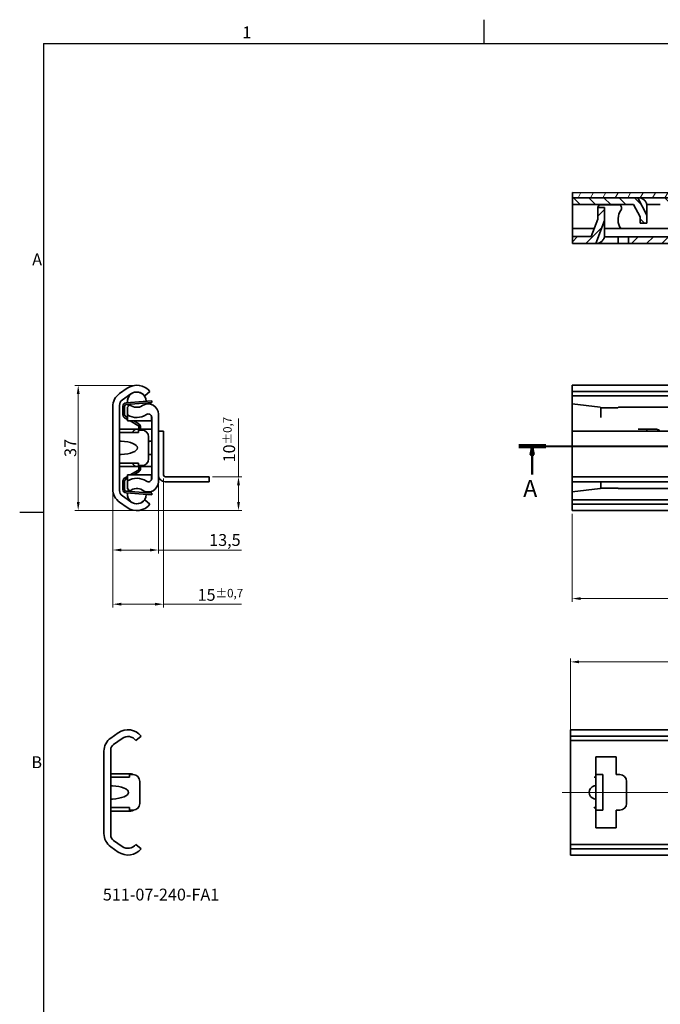
# Model space of a CAD drawing. Units: millimetres. Extents: x 0 to 841, y 0 to 594.
# Drawn here: x 3 to 192, y 300 to 591 of the extents above; entities that cross this region are included whole.
import ezdxf

# ---------------------------------------------------------------- set-up
doc = ezdxf.new("R2010")
doc.units = ezdxf.units.MM
doc.layers.get('0').update_dxf_attribs({"lineweight": 20})
for name, color, linetype, lineweight in [('Border', 7, 'Continuous', 25), ('Centerline', 242, 'Continuous', 20), ('Dimension', 7, 'Continuous', 20), ('Hatch', 114, 'Continuous', 15), ('Section line', 7, 'Continuous', 50), ('Symbol', 7, 'Continuous', 20), ('Visible', 7, 'Continuous', 35)]:
    doc.layers.add(name, color=color, linetype=linetype, lineweight=lineweight)
doc.styles.add('Dimensions', font='arial.ttf')
doc.styles.add('Standard 50', font='arial.ttf')
doc.dimstyles.new('Dimension style', dxfattribs={"dimtxt": 3.5, "dimasz": 2.5, "dimexe": 1, "dimexo": 1, "dimgap": 0.5, "dimtad": 1, "dimdec": 3, "dimrnd": 1e-08, "dimtxsty": 'Dimensions', "dimcen": 0.09, "dimdle": 10, "dimclrd": 172, "dimclre": 172, "dimclrt": 7, "dimaunit": 1, "dimadec": 0, "dimazin": 2, "dimtfac": 0.714286, "dimtdec": 3, "dimtmove": 0, "dimatfit": 3, "dimfxl": 1, "dimtolj": 1, "dimlwd": -1, "dimlwe": -1, "dimarcsym": 0})

# ---------------------------------------------------------------- blocks, each defined once
blk = doc.blocks.new('Borders TRI')
at = {"layer": 'Border'}
for p, q in [((140.17, 584), (140.17, 591)), ((10, 584), (831, 584)), ((10, 584), (10, 10)), ((10, 445.5), (3, 445.5))]:
    blk.add_line(p, q, dxfattribs=at)
at = {"layer": 'Symbol', "color": 7, "char_height": 3.5}
for s, insert, attachment_point in [('1', (70.08, 584.4), 8), ('A', (9.6, 519.75), 6), ('B', (9.6, 371.25), 6)]:
    blk.add_mtext(s, dxfattribs=dict(at, insert=insert, attachment_point=attachment_point))
blk = doc.blocks.new('*D8')
at = {"layer": 'Defpoints', "color": 0}
for p in [(43.98, 454.57), (30.48, 452.38), (43.98, 434.38)]:
    blk.add_point(p, dxfattribs=at)
at = {"layer": 'Dimension', "color": 172}
for p, q in [((30.48, 451.38), (30.48, 433.38)), ((43.98, 453.57), (43.98, 433.38)), ((32.98, 434.38), (41.48, 434.38)), ((43.98, 434.38), (68.49, 434.38))]:
    blk.add_line(p, q, dxfattribs=at)
for points in [[(32.98, 434.8), (32.98, 433.96), (30.48, 434.38)], [(41.48, 434.8), (41.48, 433.96), (43.98, 434.38)]]:
    blk.add_solid(points, dxfattribs=at)
at = {"layer": 'Dimension', "color": 7, "insert": (63.6, 439.09), "char_height": 3.5, "attachment_point": 2, "style": 'Dimensions'}
blk.add_mtext('\\A1;13,5', dxfattribs=at)
blk = doc.blocks.new('*D9')
at = {"layer": 'Defpoints', "color": 0}
for p in [(38.28, 482.99), (20.28, 446.04), (37.58, 446.04)]:
    blk.add_point(p, dxfattribs=at)
at = {"layer": 'Dimension', "color": 172}
for p, q in [((37.28, 482.99), (19.28, 482.99)), ((20.28, 480.49), (20.28, 448.54)), ((36.58, 446.04), (19.28, 446.04))]:
    blk.add_line(p, q, dxfattribs=at)
for points in [[(19.87, 480.49), (20.7, 480.49), (20.28, 482.99)], [(19.87, 448.54), (20.7, 448.54), (20.28, 446.04)]]:
    blk.add_solid(points, dxfattribs=at)
at = {"layer": 'Dimension', "color": 7, "insert": (16.21, 464.52), "char_height": 3.5, "attachment_point": 2, "rotation": 90, "style": 'Dimensions'}
blk.add_mtext('\\A1;37', dxfattribs=at)
blk = doc.blocks.new('2dTransSection0')
at = {"layer": 'Section line', "linetype": 'Continuous'}
for p, q in [((150.41, 465.02), (527.84, 464.54)), ((154.37, 465.02), (153.87, 462.52)), ((153.87, 462.52), (154.87, 462.52)), ((154.36, 456.68), (154.37, 462.52)), ((154.37, 462.52), (154.37, 465.02)), ((154.87, 462.52), (154.37, 465.02)), ((523.88, 464.55), (523.38, 462.05)), ((523.88, 462.05), (523.88, 464.55)), ((524.38, 462.05), (523.88, 464.55)), ((523.38, 462.05), (524.38, 462.05)), ((523.87, 455.63), (523.88, 462.05))]:
    blk.add_line(p, q, dxfattribs=at)
at = {"layer": 'Section line', "linetype": 'Continuous', "lineweight": 100}
for p, q in [((150.41, 465.02), (158.33, 465.01)), ((519.92, 464.55), (527.84, 464.54))]:
    blk.add_line(p, q, dxfattribs=at)
at = {"layer": 'Section line', "linetype": 'Continuous', "flags": 128}
for points in [[(154.87, 462.52), (154.37, 465.02), (153.87, 462.52), (154.87, 462.52)], [(524.38, 462.05), (523.88, 464.55), (523.38, 462.05), (524.38, 462.05)]]:
    blk.add_lwpolyline(points, dxfattribs=at)
at = {"layer": 'Section line'}
for points in [[(154.87, 462.52), (154.37, 465.02), (153.87, 462.52), (154.87, 462.52)], [(524.38, 462.05), (523.88, 464.55), (523.38, 462.05), (524.38, 462.05)]]:
    blk.add_solid(points, dxfattribs=at)
at = {"layer": 'Section line', "char_height": 5, "attachment_point": 7, "style": 'Standard 50'}
for insert in [(151.69, 448.52), (521.5, 448.07)]:
    blk.add_mtext('A', dxfattribs=dict(at, insert=insert))
blk = doc.blocks.new('*D12')
at = {"layer": 'Defpoints', "color": 0}
for p in [(58.98, 456.02), (37.58, 446.04), (67.61, 446.04)]:
    blk.add_point(p, dxfattribs=at)
at = {"layer": 'Dimension', "color": 172}
for p, q in [((67.61, 456.02), (67.61, 473.24)), ((59.98, 456.02), (68.61, 456.02)), ((67.61, 448.54), (67.61, 453.52)), ((38.58, 446.04), (68.61, 446.04))]:
    blk.add_line(p, q, dxfattribs=at)
for points in [[(67.2, 453.52), (68.03, 453.52), (67.61, 456.02)], [(67.2, 448.54), (68.03, 448.54), (67.61, 446.04)]]:
    blk.add_solid(points, dxfattribs=at)
at = {"layer": 'Dimension', "color": 7, "insert": (63.1, 466.98), "char_height": 3.5, "attachment_point": 2, "rotation": 90, "style": 'Dimensions'}
blk.add_mtext('\\A1;10{\\H2.500000;±0,7}', dxfattribs=at)
blk = doc.blocks.new('*D13')
at = {"layer": 'Defpoints', "color": 0}
for p in [(45.48, 456.52), (30.48, 452.38), (30.48, 418.38)]:
    blk.add_point(p, dxfattribs=at)
at = {"layer": 'Dimension', "color": 172}
for p, q in [((45.48, 455.52), (45.48, 417.38)), ((30.48, 451.38), (30.48, 417.38)), ((32.98, 418.38), (42.98, 418.38)), ((45.48, 418.38), (68.52, 418.38))]:
    blk.add_line(p, q, dxfattribs=at)
for points in [[(32.98, 418.8), (32.98, 417.96), (30.48, 418.38)], [(42.98, 418.8), (42.98, 417.96), (45.48, 418.38)]]:
    blk.add_solid(points, dxfattribs=at)
at = {"layer": 'Dimension', "color": 7, "insert": (62.26, 422.89), "char_height": 3.5, "attachment_point": 2, "style": 'Dimensions'}
blk.add_mtext('\\A1;15{\\H2.500000;±0,7}', dxfattribs=at)
blk = doc.blocks.new('*D14')
at = {"layer": 'Defpoints', "color": 0}
for p in [(166.15, 446.04), (516.15, 446.12), (516.15, 420.04)]:
    blk.add_point(p, dxfattribs=at)
at = {"layer": 'Dimension', "color": 172}
for p, q in [((166.15, 445.04), (166.15, 419.04)), ((516.15, 445.12), (516.15, 419.04)), ((168.65, 420.04), (513.65, 420.04))]:
    blk.add_line(p, q, dxfattribs=at)
for points in [[(168.65, 420.46), (168.65, 419.62), (166.15, 420.04)], [(513.65, 420.46), (513.65, 419.62), (516.15, 420.04)]]:
    blk.add_solid(points, dxfattribs=at)
at = {"layer": 'Dimension', "color": 7, "insert": (341.15, 424.12), "char_height": 3.5, "attachment_point": 2, "style": 'Dimensions'}
blk.add_mtext('\\A1;350{\\H2.500000;±1}', dxfattribs=at)
blk = doc.blocks.new('*D27')
at = {"layer": 'Defpoints', "color": 0}
for p in [(515.67, 401.34), (165.67, 375.34), (515.67, 375.34)]:
    blk.add_point(p, dxfattribs=at)
at = {"layer": 'Dimension', "color": 172}
for p, q in [((165.67, 376.34), (165.67, 402.34)), ((168.17, 401.34), (513.17, 401.34)), ((515.67, 376.34), (515.67, 402.34))]:
    blk.add_line(p, q, dxfattribs=at)
for points in [[(168.17, 401.76), (168.17, 400.92), (165.67, 401.34)], [(513.17, 401.76), (513.17, 400.92), (515.67, 401.34)]]:
    blk.add_solid(points, dxfattribs=at)
at = {"layer": 'Dimension', "color": 7, "insert": (339.41, 405.42), "char_height": 3.5, "attachment_point": 2, "style": 'Dimensions'}
blk.add_mtext('\\A1;350', dxfattribs=at)

msp = doc.modelspace()

# ---------------------------------------------------------------- hatches: boundary and pattern name
at = {"layer": 'Hatch'}
h = msp.add_hatch(dxfattribs=at)
h.set_pattern_fill('ANSI31', color=256, scale=25.4, angle=90.00021, style=0)
h.set_pattern_definition([(135.0002, (0, 0), (-2.245056, -2.245072), [])])
h.paths.add_polyline_path([(459.7435, 538.0561), (459.741, 536.0561), (501.2419, 536.0032), (501.2445, 538.0032), (491.2445, 538.016), (491.2446, 538.116), (481.2446, 538.1287), (481.2445, 538.0287)])
h.paths.add_polyline_path([(209.2626, 536.3756), (209.2652, 538.3756), (206.2445, 538.3795), (206.2446, 538.4795), (196.2446, 538.4922), (196.2445, 538.3922), (192.1771, 538.3974), (192.1745, 536.3974)])
h.paths.add_polyline_path([(217.2248, 538.3655), (217.2222, 536.3655), (448.7432, 536.0702), (448.7458, 538.0702), (396.2445, 538.1371), (396.2446, 538.2371), (386.2446, 538.2499), (386.2445, 538.1499), (301.2445, 538.2583), (301.2446, 538.3583), (291.2446, 538.3711), (291.2445, 538.2711)])
h.paths.add_polyline_path([(186.2349, 530.905), (188.2349, 530.9024), (188.2379, 533.2533), (185.4992, 538.4059), (166.2445, 538.4305), (166.2419, 536.4305), (184.297, 536.4075), (186.2373, 532.7571)])
h = msp.add_hatch(dxfattribs=at)
h.set_pattern_fill('ANSI31', color=256, scale=25.4, angle=14.999978, style=0)
h.set_pattern_definition([(60, (0, 0), (-2.74963, 1.587501), [])])
h.paths.add_polyline_path([(166.2464, 539.9305), (166.2445, 538.4305), (185.4992, 538.4059), (192.1771, 538.3974), (196.2445, 538.3922), (206.2445, 538.3795), (209.2652, 538.3756), (217.2248, 538.3655), (291.2445, 538.2711), (301.2445, 538.2583), (386.2445, 538.1499), (396.2445, 538.1371), (448.7458, 538.0702), (459.7435, 538.0561), (481.2445, 538.0287), (491.2445, 538.016), (501.2445, 538.0032), (501.2464, 539.5032)])
h = msp.add_hatch(dxfattribs=at)
h.set_pattern_fill('ANSI31', color=256, scale=25.4, style=0)
h.set_pattern_definition([(45, (0, 0), (-2.245064, 2.245064), [])])
h.paths.add_polyline_path([(249.9966, 524.8237), (249.9992, 526.8237), (220.7106, 526.861), (220.708, 524.861)])
h.paths.add_polyline_path([(384.4747, 526.6521), (384.4721, 524.6521), (491.9947, 524.515), (491.9972, 526.515)])
h.paths.add_polyline_path([(281.9924, 524.7828), (281.995, 526.7828), (256.4613, 526.8154), (256.4588, 524.8154)])
h.paths.add_polyline_path([(288.4654, 526.7746), (288.4629, 524.7746), (377.9829, 524.6604), (377.9854, 526.6604)])
h.paths.add_polyline_path([(512.4797, 526.4889), (512.4772, 524.4889), (516.2273, 524.4841), (516.2298, 526.4841)])
h.paths.add_polyline_path([(212.7501, 526.8712), (182.7624, 526.9094), (182.7599, 524.9094), (212.7475, 524.8712)])
h.paths.add_polyline_path([(171.7857, 526.9234), (166.2298, 526.9305), (166.2273, 524.9305), (173.1656, 524.9216), (175.7359, 531.7088), (175.7408, 535.5184), (173.7408, 535.5209), (173.7364, 532.0745)])
h.paths.add_polyline_path([(500.2398, 534.3045), (498.2398, 534.307), (498.2356, 531.0136), (500.8831, 524.5037), (505.9774, 524.4972), (505.9799, 526.4972), (502.2295, 526.5019), (500.2361, 531.4037)])

# ---------------------------------------------------------------- linework, layer by layer
at = {"layer": 'Centerline', "linetype": 'Continuous'}
msp.add_line((163.1712, 362.7895), (518.1712, 362.7895), dxfattribs=at)
at = {"layer": 'Visible'}
for p, q in [((166.2323, 538.4305), (166.2445, 538.4305)), ((166.2406, 539.9305), (166.2387, 538.4305)), ((166.2387, 538.4305), (166.2445, 538.4305)), ((166.2406, 539.9305), (166.2464, 539.9305)), ((166.2445, 538.4305), (166.2419, 536.4305)), ((166.2464, 539.9305), (166.2445, 538.4305)), ((185.4992, 538.4059), (166.2445, 538.4305)), ((166.2445, 538.4305), (501.2445, 538.0032)), ((501.2464, 539.5032), (166.2464, 539.9305)), ((188.2379, 533.2533), (185.4992, 538.4059)), ((166.2207, 535.9305), (166.2203, 534.3922)), ((166.2254, 535.9305), (166.2207, 535.9305)), ((166.2419, 536.4305), (166.231, 536.4305)), ((166.2419, 536.4305), (184.297, 536.4075)), ((173.7408, 535.5209), (173.7364, 532.0745)), ((173.7372, 535.5209), (173.7408, 535.5209)), ((175.7408, 535.5184), (173.7408, 535.5209)), ((174.7561, 536.3196), (174.2684, 536.3202)), ((174.7561, 536.3196), (179.7058, 536.3133)), ((175.7359, 531.7088), (175.7408, 535.5184)), ((180.1923, 536.3127), (179.7058, 536.3133)), ((184.297, 536.4075), (186.2373, 532.7571)), ((191.1681, 536.3987), (188.1895, 536.4025)), ((191.1681, 536.3987), (192.1693, 536.3974)), ((192.1745, 536.3974), (192.1693, 536.3974)), ((166.2236, 534.3922), (166.2203, 534.3922)), ((173.7308, 532.4883), (173.7321, 533.5209)), ((173.7317, 532.4883), (173.7308, 532.4883)), ((173.7317, 532.4883), (173.7312, 532.0608)), ((186.2308, 532.7692), (186.2297, 531.905)), ((186.2373, 532.7571), (186.2349, 530.905)), ((188.2349, 530.9024), (188.2379, 533.2533)), ((166.2144, 530.3098), (166.2134, 527.7834)), ((166.2181, 530.0127), (166.2182, 529.3305)), ((166.221, 529.3305), (166.2182, 529.3305)), ((166.221, 529.3305), (172.6941, 529.3223)), ((173.7364, 532.0745), (171.7857, 526.9234)), ((173.1656, 524.9216), (175.7359, 531.7088)), ((179.6969, 529.3133), (175.7313, 529.3184)), ((179.6969, 529.3133), (180.4824, 529.3123)), ((180.4824, 529.3123), (297.2218, 529.1634)), ((186.2349, 530.905), (186.2297, 530.905)), ((186.2349, 530.905), (188.2349, 530.9024)), ((166.21, 526.956), (166.2108, 529.1626)), ((166.2144, 526.9305), (166.2298, 526.9305)), ((166.2298, 526.9305), (166.2273, 524.9305)), ((171.7857, 526.9234), (166.2298, 526.9305)), ((175.6774, 526.9184), (179.717, 526.9133)), ((179.7144, 524.9133), (179.717, 526.9133)), ((179.717, 526.9133), (179.7237, 526.9133)), ((179.7211, 524.9133), (179.7237, 526.9133)), ((179.7237, 526.9133), (180.7563, 526.912)), ((180.7563, 526.912), (182.7588, 526.9094)), ((182.7588, 526.9094), (182.7624, 526.9094)), ((182.7624, 526.9094), (182.7599, 524.9094)), ((212.7501, 526.8712), (182.7624, 526.9094)), ((166.2273, 524.9305), (166.2123, 524.9305)), ((166.2273, 524.9305), (173.1656, 524.9216)), ((173.227, 524.9216), (173.1656, 524.9216)), ((173.7221, 524.9209), (173.227, 524.9216)), ((173.7222, 524.9706), (173.7221, 524.9209)), ((179.7144, 524.9133), (173.7221, 524.9209)), ((179.7211, 524.9133), (179.7144, 524.9133)), ((180.7537, 524.912), (179.7211, 524.9133)), ((182.7563, 524.9094), (180.7537, 524.912)), ((182.7599, 524.9094), (182.7563, 524.9094)), ((182.7599, 524.9094), (212.7475, 524.8712)), ((166.1508, 481.1701), (166.1508, 483.0412)), ((516.1508, 483.0412), (166.1508, 483.0412)), ((32.5015, 480.5919), (34.7081, 482.137)), ((35.8552, 480.4987), (33.3288, 478.7297)), ((41.476, 481.1701), (39.9376, 479.8912)), ((513.1508, 481.1701), (166.1508, 481.1701)), ((166.1508, 481.1701), (166.1508, 479.8912)), ((515.7707, 479.8912), (166.1508, 479.8912)), ((166.1508, 479.8912), (166.1508, 478.7297)), ((32.476, 477.0914), (32.476, 451.9911)), ((34.3997, 477.8619), (39.4832, 478.2506)), ((39.5214, 477.7521), (34.4378, 477.3633)), ((35.5581, 477.2912), (34.876, 476.5191)), ((39.4832, 478.2506), (41.976, 478.4412)), ((42.0141, 477.9427), (39.5214, 477.7521)), ((42.0141, 477.9427), (41.976, 478.4412)), ((166.1508, 478.7297), (166.1508, 477.5412)), ((166.1508, 474.5117), (166.1508, 477.5412)), ((166.1508, 477.5412), (174.4567, 476.5641)), ((30.476, 452.3815), (30.476, 476.701)), ((33.476, 474.33), (33.476, 476.8648)), ((33.976, 476.8648), (33.976, 474.33)), ((34.876, 474.3029), (34.876, 476.5191)), ((34.876, 474.3029), (34.876, 473.5164)), ((41.876, 473.5164), (41.876, 474.0035)), ((43.976, 474.5117), (43.976, 454.5708)), ((166.1508, 474.5117), (166.1508, 469.5212)), ((174.4567, 476.5641), (174.6223, 476.3985)), ((174.6508, 476.3951), (174.6223, 476.3985)), ((179.676, 476.3951), (174.6508, 476.3951)), ((174.6508, 473.5117), (174.6508, 476.3951)), ((179.676, 476.3951), (179.8221, 476.5412)), ((179.8221, 476.5412), (501.1508, 476.5412)), ((34.876, 472.9449), (33.9763, 473.4638)), ((34.2261, 473.8969), (34.876, 473.5221)), ((34.876, 472.4912), (34.876, 473.5164)), ((41.876, 472.4912), (34.876, 472.4912)), ((37.9159, 471.1912), (35.6623, 472.4912)), ((36.663, 472.4912), (38.1756, 471.6187)), ((37.9258, 471.1856), (37.9159, 471.1912)), ((37.9159, 471.1912), (38.5746, 471.1912)), ((41.876, 473.5164), (41.876, 472.4912)), ((41.976, 455.5149), (41.976, 473.5676)), ((32.476, 470.0407), (32.976, 470.0407)), ((32.976, 469.0412), (32.476, 469.0412)), ((37.476, 470.0407), (32.976, 470.0407)), ((38.0434, 469.0412), (32.976, 469.0412)), ((41.476, 470.0407), (37.476, 470.0407)), ((38.0434, 469.0412), (38.0434, 469.7912)), ((38.0434, 469.7912), (39.076, 469.7912)), ((38.176, 470.1912), (38.176, 470.7524)), ((38.176, 470.0912), (38.176, 470.1912)), ((38.176, 470.0912), (38.176, 470.0407)), ((38.676, 470.7524), (38.676, 470.1912)), ((38.676, 470.1912), (38.676, 470.0912)), ((38.676, 470.0407), (38.676, 470.0912)), ((41.976, 470.0407), (41.476, 470.0407)), ((43.976, 469.5412), (44.076, 469.5412)), ((45.476, 469.5212), (43.976, 469.5212)), ((43.976, 469.5212), (43.976, 456.5212)), ((44.076, 469.5212), (44.076, 469.5412)), ((45.476, 469.5212), (45.476, 456.5212)), ((166.1508, 469.5212), (166.1508, 456.5212)), ((501.1508, 469.5212), (166.1508, 469.5212)), ((185.6508, 470.0407), (185.6508, 470.0412)), ((185.6508, 470.0412), (191.0834, 470.0412)), ((185.6508, 470.0407), (188.1508, 470.0407)), ((188.1508, 469.5212), (188.1508, 470.0407)), ((41.076, 467.7912), (41.076, 461.2912)), ((32.476, 460.0412), (32.976, 460.0412)), ((32.976, 460.0412), (38.0434, 460.0412)), ((38.0434, 459.2912), (38.0434, 460.0412)), ((32.976, 459.0417), (32.476, 459.0417)), ((32.976, 459.0417), (37.476, 459.0417)), ((34.876, 455.5661), (34.876, 456.5912)), ((41.876, 456.5912), (34.876, 456.5912)), ((35.6623, 456.5912), (37.9159, 457.8912)), ((38.1756, 457.4638), (36.663, 456.5912)), ((37.476, 459.0417), (41.476, 459.0417)), ((37.9159, 457.8912), (37.9258, 457.8969)), ((38.5746, 457.8912), (37.9159, 457.8912)), ((39.076, 459.2912), (38.0434, 459.2912)), ((38.176, 459.0417), (38.176, 458.9912)), ((38.176, 458.8912), (38.176, 458.9912)), ((38.176, 458.33), (38.176, 458.8912)), ((38.676, 458.9912), (38.676, 459.0417)), ((38.676, 458.9912), (38.676, 458.8912)), ((38.676, 458.8912), (38.676, 458.33)), ((41.476, 459.0417), (41.976, 459.0417)), ((41.876, 456.5912), (41.876, 455.5661)), ((33.476, 452.2177), (33.476, 454.7524)), ((33.976, 454.7524), (33.976, 452.2177)), ((33.9763, 455.6187), (34.876, 456.1376)), ((34.876, 455.5604), (34.2261, 455.1856)), ((34.876, 455.5661), (34.876, 454.7796)), ((34.876, 454.7796), (34.876, 452.5634)), ((41.876, 455.079), (41.876, 455.5661)), ((53.976, 456.0212), (45.976, 456.0212)), ((53.976, 454.5212), (45.976, 454.5212)), ((53.976, 456.0212), (58.976, 456.0212)), ((58.976, 454.5212), (53.976, 454.5212)), ((58.976, 454.5212), (58.976, 456.0212)), ((166.1508, 456.5212), (166.1508, 456.0212)), ((166.1508, 456.0212), (171.1508, 456.0212)), ((166.1508, 456.0212), (166.1508, 454.5212)), ((166.1508, 451.5412), (166.1508, 454.5212)), ((171.1508, 454.5212), (166.1508, 454.5212)), ((496.1508, 456.0212), (171.1508, 456.0212)), ((496.1508, 454.5212), (171.1508, 454.5212)), ((174.6508, 452.6874), (174.6508, 454.5212)), ((39.4832, 450.8319), (34.3997, 451.2206)), ((34.4378, 451.7192), (39.5214, 451.3304)), ((34.876, 452.5634), (35.5581, 451.7912)), ((41.976, 450.6412), (39.4832, 450.8319)), ((39.5214, 451.3304), (42.0141, 451.1398)), ((41.976, 450.6412), (42.0141, 451.1398)), ((166.1508, 451.5412), (174.4567, 452.5184)), ((166.1508, 451.5412), (166.1508, 450.3528)), ((174.6223, 452.684), (174.4567, 452.5184)), ((174.6223, 452.684), (174.6508, 452.6874)), ((174.6508, 452.6874), (179.676, 452.6874)), ((179.8221, 452.5412), (179.676, 452.6874)), ((179.8221, 452.5412), (501.1508, 452.5412)), ((34.7081, 446.9455), (32.5015, 448.4906)), ((33.3288, 450.3528), (35.8552, 448.5838)), ((39.9376, 449.1912), (41.476, 447.9124)), ((166.1508, 450.3528), (166.1508, 449.1912)), ((515.7707, 449.1912), (166.1508, 449.1912)), ((166.1508, 449.1912), (166.1508, 447.9124)), ((513.1508, 447.9124), (166.1508, 447.9124)), ((166.1508, 446.0412), (166.1508, 447.9124)), ((516.1508, 446.0412), (166.1508, 446.0412)), ((165.6712, 379.4184), (165.6712, 381.2895)), ((515.6712, 381.2895), (165.6712, 381.2895)), ((29.8991, 378.8402), (32.1057, 380.3852)), ((33.2528, 378.7469), (30.7264, 376.9779)), ((38.8736, 379.4184), (37.3352, 378.1395)), ((512.6712, 379.4184), (165.6712, 379.4184)), ((165.6712, 379.4184), (165.6712, 378.1395)), ((515.291, 378.1395), (165.6712, 378.1395)), ((165.6712, 378.1395), (165.6712, 376.9779)), ((29.8736, 375.3396), (29.8736, 350.2393)), ((165.6712, 376.9779), (165.6712, 375.3396)), ((165.6712, 375.3396), (165.6712, 350.2393)), ((27.8736, 350.6298), (27.8736, 374.9492)), ((173.1712, 368.0395), (173.1712, 373.2895)), ((173.1712, 373.2895), (179.1712, 373.2895)), ((179.1712, 373.2895), (179.1712, 368.0395)), ((29.8736, 368.289), (30.3736, 368.289)), ((30.3736, 367.2895), (29.8736, 367.2895)), ((35.6736, 368.289), (30.3736, 368.289)), ((35.441, 367.2895), (30.3736, 367.2895)), ((35.441, 367.2895), (35.441, 368.0395)), ((35.441, 368.0395), (36.4736, 368.0395)), ((172.6712, 367.2895), (172.6712, 367.2945)), ((172.6712, 367.2945), (173.1712, 367.2945)), ((173.1712, 367.2895), (172.6712, 367.2895)), ((175.1712, 368.0395), (173.1712, 368.0395)), ((173.1712, 366.0395), (173.1712, 368.0395)), ((175.1712, 366.0395), (175.1712, 368.0395)), ((179.1712, 368.0395), (180.2038, 368.0395)), ((38.4736, 366.0395), (38.4736, 359.5395)), ((173.1712, 366.0395), (173.1712, 359.5395)), ((175.1712, 366.0395), (175.1712, 359.5395)), ((182.2038, 366.0395), (182.2038, 359.5395)), ((29.8736, 358.2895), (30.3736, 358.2895)), ((30.3736, 358.2895), (35.441, 358.2895)), ((35.441, 357.5395), (35.441, 358.2895)), ((172.6712, 358.2845), (172.6712, 358.2895)), ((172.6712, 358.2895), (173.1712, 358.2895)), ((173.1712, 358.2845), (172.6712, 358.2845)), ((173.1712, 359.5395), (173.1712, 357.5395)), ((175.1712, 357.5395), (175.1712, 359.5395)), ((30.3736, 357.29), (29.8736, 357.29)), ((30.3736, 357.29), (35.6736, 357.29)), ((36.4736, 357.5395), (35.441, 357.5395)), ((173.1712, 352.2895), (173.1712, 357.5395)), ((175.1712, 357.5395), (173.1712, 357.5395)), ((180.2038, 357.5395), (179.1712, 357.5395)), ((179.1712, 357.5395), (179.1712, 352.2895)), ((179.1712, 352.2895), (173.1712, 352.2895)), ((165.6712, 350.2393), (165.6712, 348.601)), ((32.1057, 345.1937), (29.8991, 346.7388)), ((30.7264, 348.601), (33.2528, 346.832)), ((37.3352, 347.4395), (38.8736, 346.1606)), ((165.6712, 348.601), (165.6712, 347.4395)), ((515.291, 347.4395), (165.6712, 347.4395)), ((165.6712, 347.4395), (165.6712, 346.1606)), ((512.6712, 346.1606), (165.6712, 346.1606)), ((165.6712, 344.2895), (165.6712, 346.1606)), ((515.6712, 344.2895), (165.6712, 344.2895))]:
    msp.add_line(p, q, dxfattribs=at)
for centre, radius, start, end in [((37.576, 478.0412), 5, 38.739425, 125), ((35.226, 476.701), 4.75, 125, 180), ((37.576, 478.2612), 2.78, 1.155771, 187.590091), ((37.576, 478.0412), 3, 38.073123, 125), ((34.476, 477.0914), 2, 125, 180), ((34.476, 476.8648), 1, 94.372931, 180), ((34.476, 476.8648), 0.5, 94.372931, 180), ((37.576, 478.2612), 2.78, 198.022131, 210.303992), ((37.576, 479.5112), 3, 227.731416, 303.985966), ((40.9464, 474.5117), 3.0295, 0, 123.985966), ((37.576, 478.2612), 2.78, 343.184943, 350.723731), ((34.476, 474.33), 1, 180, 240.021456), ((34.476, 474.33), 0.5, 180, 240.021456), ((37.576, 478.5112), 5, 237.316361, 304.518108), ((40.976, 473.5676), 1, 0, 124.518108), ((37.676, 470.7524), 1, 26.02734, 60.021456), ((37.476, 469.0407), 1, 90, 179.971352), ((39.076, 467.7912), 2, 0, 90), ((191.0834, 469.0412), 1, 28.685402, 90), ((37.476, 460.0417), 1, 180.028648, 270), ((39.076, 461.2912), 2, 270, 0), ((37.676, 458.33), 1, 299.978544, 333.97266), ((34.476, 454.7524), 1, 119.978544, 180), ((34.476, 454.7524), 0.5, 119.978544, 180), ((37.576, 450.5712), 5, 55.481892, 122.683639), ((40.9464, 454.5708), 3.0295, 236.014034, 0), ((40.976, 455.5149), 1, 235.481892, 0), ((45.976, 456.5212), 2, 180, 270), ((45.976, 456.5212), 0.5, 180, 270), ((35.226, 452.3815), 4.75, 180, 235), ((34.476, 451.9911), 2, 180, 235), ((34.476, 452.2177), 1, 180, 265.627069), ((34.476, 452.2177), 0.5, 180, 265.627069), ((37.576, 450.8212), 2.78, 172.409909, 358.844229), ((37.576, 450.8212), 2.78, 149.696008, 161.977869), ((37.576, 449.5712), 3, 56.014034, 132.268584), ((37.576, 450.8212), 2.78, 9.276269, 16.815057), ((37.576, 451.0412), 5, 235, 321.260575), ((37.576, 451.0412), 3, 235, 321.926877), ((34.9736, 376.2895), 5, 38.739425, 125), ((32.6236, 374.9492), 4.75, 125, 180), ((34.9736, 376.2895), 3, 38.073123, 125), ((31.8736, 375.3396), 2, 125, 180), ((35.6736, 366.289), 2, 60.585498, 90), ((36.4736, 366.0395), 2, 0, 90), ((180.2038, 366.0395), 2, 0, 90), ((36.4736, 359.5395), 2, 270, 0), ((180.2038, 359.5395), 2, 270, 0), ((35.6736, 359.29), 2, 270, 299.414502), ((32.6236, 350.6298), 4.75, 180, 235), ((31.8736, 350.2393), 2, 180, 235), ((34.9736, 349.2895), 5, 235, 321.260575), ((34.9736, 349.2895), 3, 235, 321.926877)]:
    msp.add_arc(centre, radius, start, end, dxfattribs=at)
for centre, major_axis, ratio, start_param, end_param in [((166.2285, 535.401), (0.0039, 3.0295), 0.00127544, 0, 2.16396337), ((166.2197, 532.0305), (0.0064, 5), 0.00127544, 0.67613057, 2.18166161), ((166.2297, 535.4305), (0.0013, 1), 0.00127544, 0, 2.17325096), ((174.7036, 535.4197), (1.0013, -0.0013), 0.99872699, 2.02182314, 3.40004435), ((173.7347, 533.5209), (0.0026, 2), 0.00127544, 0, 1.57079633), ((179.7558, 535.4132), (0.0013, 1), 0.99872375, 4.10993435, 5.8321585), ((188.2438, 537.4024), (-0.0054, -4.25), 0.00060021, 5.07310169, 6.06482821), ((166.2197, 532.0305), (-0.0038, -3), 0.00127544, 3.80609393, 5.32325416), ((166.2178, 532.0305), (-0.0038, -3), 0.00127544, 0.83307041, 2.16396337), ((166.2191, 532.0305), (-0.0064, -5), 0.00127544, 1.00035926, 2.173251), ((184.6888, 532.007), (-0.0064, -5), 0.99872375, 4.10993435, 4.66710259), ((175.7295, 526.1888), (0.0072, 5.6648), 0.0004503, 0.22652998, 1.35199378), ((184.6888, 532.007), (-0.0064, -5), 0.99872375, 4.75767537, 5.28282609), ((186.231, 531.905), (-0.0013, -1), 0.00127544, 4.71238898, 6.2831853), ((166.2184, 529.6805), (-0.0061, -4.75), 0.00127544, 5.32325422, 6.28318531), ((166.2169, 528.9305), (-0.0026, -2), 0.00127544, 5.32325422, 6.28318531), ((32.1112, 464.5412), (5.6648, 0), 0.35305725, 4.86565087, 7.70071974), ((42.476, 464.5412), (-4.25, 0), 0.47058824, 4.94991015, 5.04806948), ((42.476, 464.5412), (-4.25, 0), 0.47058824, 1.23511583, 1.33327516), ((29.5088, 362.7895), (5.6648, 0), 0.35305725, 4.86565087, 7.70071974), ((173.3088, 362.7895), (-2.1377, 0), 0.93560172, 5.0152987, 7.55107192)]:
    msp.add_ellipse(centre, major_axis=major_axis, ratio=ratio, start_param=start_param, end_param=end_param, dxfattribs=at)
for points, knots in [([(185.7438, 538.4056), (185.7964, 538.4055), (185.8549, 538.4038), (186.0856, 538.3874), (186.3312, 538.3456), (186.8157, 538.1797), (187.1007, 538.0271), (187.5939, 537.6128), (187.802, 537.3515), (188.0915, 536.8071), (188.1917, 536.4884), (188.235, 536.0793), (188.2395, 535.9904), (188.2395, 535.9024)], [0.488423433, 0.488423433, 0.488423433, 0.488423433, 0.516204194, 0.516204194, 0.591793111, 0.591793111, 0.684278627, 0.684278627, 0.776764143, 0.776764143, 0.86924966, 0.86924966, 0.894884373, 0.894884373, 0.894884373, 0.894884373]), ([(179.7006, 532.2397), (179.6971, 532.1643), (179.6953, 532.0888), (179.6951, 531.9378), (179.6967, 531.8623), (179.7, 531.787)], [2.0903146499, 2.0903146499, 2.0903146499, 2.0903146499, 2.1129683723, 2.1129683723, 2.1356220947, 2.1356220947, 2.1356220947, 2.1356220947]), ([(175.7285, 527.4184), (175.7281, 527.1141), (175.6693, 526.8076), (175.5664, 526.5359), (175.453, 526.2367), (175.2711, 525.9418), (174.8103, 525.4569), (174.5315, 525.2674), (174.0408, 525.0446), (173.7854, 524.9776), (173.456, 524.9271), (173.3249, 524.9219), (173.2348, 524.9216), (173.2309, 524.9216), (173.227, 524.9216)], [-0.087156988, -0.087156988, -0.087156988, -0.087156988, 0, 0, 0, 0.095998738, 0.095998738, 0.191997476, 0.191997476, 0.270678092, 0.270678092, 0.33771072, 0.33771072, 0.340864541, 0.340864541, 0.340864541, 0.340864541]), ([(38.176, 470.7524), (38.176, 470.7771), (38.1741, 470.8006), (38.1542, 470.9419), (38.0982, 471.0336), (38.0104, 471.1266), (37.9803, 471.1502), (37.9439, 471.1749), (37.9331, 471.1813), (37.9258, 471.1856)], [0.0779002674, 0.0779002674, 0.0779002674, 0.0779002674, 0.0862812771, 0.0862812771, 0.1328853973, 0.1328853973, 0.1561874574, 0.1561874574, 0.1685746675, 0.1685746675, 0.1685746675, 0.1685746675]), ([(38.5746, 471.1912), (38.5746, 471.1912), (38.58, 471.1807), (38.5988, 471.1384), (38.6121, 471.1067), (38.6392, 471.0245), (38.6529, 470.9739), (38.6707, 470.8663), (38.676, 470.8113), (38.676, 470.7524)], [0.2502208928, 0.2502208928, 0.2502208928, 0.2502208928, 0.275277651, 0.275277651, 0.3003344091, 0.3003344091, 0.3253911672, 0.3253911672, 0.346694242, 0.346694242, 0.346694242, 0.346694242]), ([(32.476, 466.4502), (32.476, 466.4514), (32.476, 466.4526), (32.4778, 466.4728), (32.4937, 466.4869), (32.546, 466.5062), (32.5849, 466.5128), (32.6821, 466.5209), (32.7405, 466.5225), (32.8535, 466.5225), (32.9147, 466.5211), (32.976, 466.5178)], [0.0999379103, 0.0999379103, 0.0999379103, 0.0999379103, 0.1011767981, 0.1011767981, 0.1208075514, 0.1208075514, 0.1397144428, 0.1397144428, 0.1586213342, 0.1586213342, 0.1759681336, 0.1759681336, 0.1759681336, 0.1759681336]), ([(41.476, 466.4851), (41.4926, 466.487), (41.5094, 466.4887), (41.5917, 466.4959), (41.6562, 466.4984), (41.7671, 466.4984), (41.8205, 466.4959), (41.9051, 466.484), (41.9363, 466.4745), (41.9683, 466.4519), (41.976, 466.4391), (41.976, 466.4234)], [0.1387042626, 0.1387042626, 0.1387042626, 0.1387042626, 0.1434641331, 0.1434641331, 0.1621847263, 0.1621847263, 0.1811572247, 0.1811572247, 0.2001297232, 0.2001297232, 0.2148981624, 0.2148981624, 0.2148981624, 0.2148981624]), ([(32.976, 462.5647), (32.9147, 462.5614), (32.8535, 462.56), (32.7405, 462.56), (32.6821, 462.5616), (32.5849, 462.5697), (32.546, 462.5763), (32.4937, 462.5956), (32.4778, 462.6097), (32.476, 462.6299), (32.476, 462.6311), (32.476, 462.6323)], [0.1412517197, 0.1412517197, 0.1412517197, 0.1412517197, 0.158598519, 0.158598519, 0.1775054104, 0.1775054104, 0.1964123018, 0.1964123018, 0.2160430551, 0.2160430551, 0.2172819429, 0.2172819429, 0.2172819429, 0.2172819429]), ([(41.976, 462.6591), (41.976, 462.6434), (41.9683, 462.6306), (41.9363, 462.608), (41.9051, 462.5985), (41.8205, 462.5866), (41.7671, 462.5841), (41.6562, 462.5841), (41.5917, 462.5866), (41.5094, 462.5938), (41.4926, 462.5955), (41.476, 462.5974)], [0.1095219226, 0.1095219226, 0.1095219226, 0.1095219226, 0.1242903618, 0.1242903618, 0.1432628603, 0.1432628603, 0.1622353587, 0.1622353587, 0.1809559518, 0.1809559518, 0.1857158224, 0.1857158224, 0.1857158224, 0.1857158224]), ([(37.9258, 457.8969), (37.9331, 457.9012), (37.9439, 457.9076), (37.9803, 457.9323), (38.0104, 457.9559), (38.0982, 458.0489), (38.1542, 458.1406), (38.1741, 458.2819), (38.176, 458.3054), (38.176, 458.33)], [0.1904043676, 0.1904043676, 0.1904043676, 0.1904043676, 0.2027915777, 0.2027915777, 0.2260936378, 0.2260936378, 0.272697758, 0.272697758, 0.2810787677, 0.2810787677, 0.2810787677, 0.2810787677]), ([(38.676, 458.33), (38.676, 458.2712), (38.6707, 458.2162), (38.6529, 458.1085), (38.6392, 458.058), (38.6121, 457.9758), (38.5988, 457.9441), (38.58, 457.9018), (38.5746, 457.8912), (38.5746, 457.8912)], [0.1537475437, 0.1537475437, 0.1537475437, 0.1537475437, 0.1750506184, 0.1750506184, 0.2001073766, 0.2001073766, 0.2251641347, 0.2251641347, 0.2502208928, 0.2502208928, 0.2502208928, 0.2502208928]), ([(29.8736, 364.6984), (29.8736, 364.6997), (29.8736, 364.7009), (29.8754, 364.721), (29.8913, 364.7352), (29.9436, 364.7544), (29.9825, 364.7611), (30.0797, 364.7691), (30.1381, 364.7707), (30.2511, 364.7707), (30.3123, 364.7694), (30.3736, 364.766)], [0.0999379103, 0.0999379103, 0.0999379103, 0.0999379103, 0.1011767981, 0.1011767981, 0.1208075514, 0.1208075514, 0.1397144428, 0.1397144428, 0.1586213342, 0.1586213342, 0.1759681336, 0.1759681336, 0.1759681336, 0.1759681336]), ([(172.6712, 364.6984), (172.6754, 364.6997), (172.6796, 364.7009), (172.7506, 364.721), (172.8182, 364.7352), (172.9339, 364.7544), (172.9898, 364.7611), (173.0812, 364.7691), (173.1167, 364.7707), (173.1594, 364.7707), (173.1712, 364.7694), (173.1712, 364.766)], [0.0999379103, 0.0999379103, 0.0999379103, 0.0999379103, 0.1011767981, 0.1011767981, 0.1208075514, 0.1208075514, 0.1397144428, 0.1397144428, 0.1586213342, 0.1586213342, 0.1759681336, 0.1759681336, 0.1759681336, 0.1759681336]), ([(30.3736, 360.8129), (30.3123, 360.8096), (30.2511, 360.8082), (30.1381, 360.8082), (30.0797, 360.8098), (29.9825, 360.8179), (29.9436, 360.8245), (29.8913, 360.8438), (29.8754, 360.858), (29.8736, 360.8781), (29.8736, 360.8793), (29.8736, 360.8805)], [0.1412517197, 0.1412517197, 0.1412517197, 0.1412517197, 0.158598519, 0.158598519, 0.1775054104, 0.1775054104, 0.1964123018, 0.1964123018, 0.2160430551, 0.2160430551, 0.2172819429, 0.2172819429, 0.2172819429, 0.2172819429]), ([(173.1712, 360.8129), (173.1712, 360.8096), (173.1594, 360.8082), (173.1167, 360.8082), (173.0812, 360.8098), (172.9898, 360.8179), (172.9339, 360.8245), (172.8182, 360.8438), (172.7506, 360.858), (172.6796, 360.8781), (172.6754, 360.8793), (172.6712, 360.8805)], [0.1412517197, 0.1412517197, 0.1412517197, 0.1412517197, 0.158598519, 0.158598519, 0.1775054104, 0.1775054104, 0.1964123018, 0.1964123018, 0.2160430551, 0.2160430551, 0.2172819429, 0.2172819429, 0.2172819429, 0.2172819429])]:
    msp.add_open_spline(points, degree=3, knots=knots, dxfattribs=at)

# ---------------------------------------------------------------- block references
msp.add_blockref('Borders TRI', (0, 0))
at = {"layer": 'Section line'}
msp.add_blockref('2dTransSection0', (0, 0), dxfattribs=at)

# ---------------------------------------------------------------- texts
at = {"layer": 'Symbol', "color": 7, "insert": (27.5615, 334.3671), "char_height": 3.5, "width": 36.463346, "attachment_point": 1}
msp.add_mtext('{511-07-240-FA1}', dxfattribs=at)

# ---------------------------------------------------------------- dimensions: what is measured, and where the dimension line sits
at = {"layer": 'Dimension', "color": 172}
for base, p1, p2, angle, override, picture, middle in [((20.2831, 446.0412), (38.2831, 482.991), (37.576, 446.0412), 90, {"dimdec": 0, "dimtp": 0, "dimtm": 0, "dimtdec": 3, "dimtofl": 0, "dimatfit": 1}, '*D9', (20.2831, 464.5161)), ((67.613, 446.0412), (58.976, 456.0212), (37.576, 446.0412), 90, {"dimgap": 0.5, "dimdec": 1, "dimtol": 1, "dimlim": 0, "dimtp": 0.7, "dimtm": 0.7, "dimtdec": 3, "dimtofl": 0, "dimatfit": 2}, '*D12', (67.613, 466.9846)), ((30.476, 418.3815), (45.476, 456.5212), (30.476, 452.3815), 180, {"dimgap": 0.5, "dimdec": 3, "dimtol": 1, "dimlim": 0, "dimtp": 0.7, "dimtm": 0.7, "dimtdec": 3, "dimtofl": 0, "dimatfit": 2}, '*D13', (62.2604, 418.3815)), ((43.976, 434.3815), (30.476, 452.3815), (43.976, 454.5708), 180, {"dimdec": 3, "dimtp": 0, "dimtm": 0, "dimtdec": 3, "dimtofl": 0, "dimatfit": 2}, '*D8', (63.5986, 434.3815)), ((516.1508, 420.0412), (166.1508, 446.0412), (516.1508, 446.1229), 180, {"dimgap": 0.5, "dimdec": 3, "dimtol": 1, "dimlim": 0, "dimtp": 1, "dimtm": 1, "dimtdec": 3, "dimtofl": 0, "dimatfit": 1}, '*D14', (341.1508, 420.0412)), ((515.6712, 401.3396), (165.6712, 375.3396), (515.6712, 375.3396), 180, {"dimdec": 3, "dimtp": 0, "dimtm": 0, "dimtdec": 3, "dimtofl": 0, "dimatfit": 1}, '*D27', (339.411, 401.3396))]:
    dim = msp.add_linear_dim(base=base, p1=p1, p2=p2, angle=angle, dimstyle='Dimension style', override=override, dxfattribs=at)
    dim.commit()
    dim.dimension.update_dxf_attribs({"geometry": picture, "text_midpoint": middle, "dimtype": 160})

doc.saveas('drawing.dxf')
